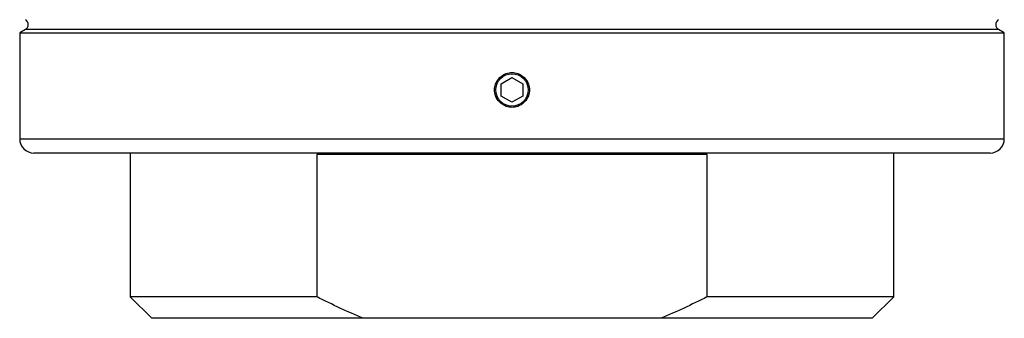
# Model space of a CAD drawing. Units: inches. Extents: x 2.26 to 5.98, y 1.7 to 10.02.
# Drawn here: x 5.27 to 5.95, y 5.02 to 5.22 of the extents above; entities that cross this region are included whole.
import ezdxf

# ---------------------------------------------------------------- set-up
doc = ezdxf.new("R2010")
doc.units = ezdxf.units.IN
doc.header["$MEASUREMENT"] = 0

msp = doc.modelspace()

# ---------------------------------------------------------------- linework, layer by layer
at = {"color": 7, "linetype": 'Continuous', "lineweight": 25}
for p, q in [((5.27339, 5.21424), (5.26945, 5.21197)), ((5.26945, 5.21197), (5.26945, 5.13891)), ((5.26945, 5.21197), (5.60901, 5.21197)), ((5.60901, 5.21197), (5.94858, 5.21197)), ((5.94858, 5.21197), (5.94464, 5.21424)), ((5.94858, 5.13891), (5.94858, 5.21197)), ((5.60163, 5.17686), (5.60901, 5.18112)), ((5.60163, 5.16834), (5.60163, 5.17686)), ((5.60901, 5.18112), (5.6164, 5.17686)), ((5.6164, 5.17686), (5.6164, 5.16834)), ((5.60901, 5.16408), (5.60163, 5.16834)), ((5.6164, 5.16834), (5.60901, 5.16408)), ((5.60901, 5.12907), (5.27929, 5.12907)), ((5.34573, 5.12907), (5.34573, 5.02983)), ((5.47458, 5.12826), (5.74345, 5.12826)), ((5.47458, 5.02983), (5.47458, 5.12826)), ((5.93874, 5.12907), (5.60901, 5.12907)), ((5.74345, 5.12826), (5.74345, 5.02983)), ((5.8723, 5.02983), (5.8723, 5.12907)), ((5.34573, 5.02983), (5.36049, 5.01507)), ((5.47458, 5.02983), (5.34573, 5.02983)), ((5.8723, 5.02983), (5.74345, 5.02983)), ((5.85754, 5.01507), (5.8723, 5.02983)), ((5.50646, 5.01507), (5.36049, 5.01507)), ((5.71157, 5.01507), (5.50646, 5.01507)), ((5.85754, 5.01507), (5.71157, 5.01507))]:
    msp.add_line(p, q, dxfattribs=at)
at = {"color": 8, "linetype": 'Continuous', "lineweight": 25}
for p, q in [((5.60901, 5.21424), (5.27339, 5.21424)), ((5.94464, 5.21424), (5.60901, 5.21424)), ((5.26945, 5.13891), (5.60901, 5.13891)), ((5.60901, 5.13891), (5.94858, 5.13891))]:
    msp.add_line(p, q, dxfattribs=at)
at = {"color": 7, "linetype": 'Continuous', "lineweight": 25}
msp.add_circle((5.60901, 5.1726), 0.01119, dxfattribs=at)
for centre, radius, start, end in [((5.27142, 5.21765), 0.00394, 300, 60), ((5.94661, 5.21765), 0.00394, 120, 240), ((5.27929, 5.13891), 0.00984, 180, 270), ((5.93874, 5.13891), 0.00984, 270, 0)]:
    msp.add_arc(centre, radius, start, end, dxfattribs=at)
msp.add_open_spline([(5.60901, 5.1606), (5.61037, 5.1606), (5.6135, 5.16113), (5.61779, 5.16382), (5.62048, 5.16811), (5.62125, 5.17259), (5.62049, 5.17709), (5.61779, 5.18137), (5.61351, 5.18407), (5.60902, 5.18483), (5.60453, 5.18407), (5.60024, 5.18138), (5.59755, 5.1771), (5.59678, 5.17261), (5.59754, 5.16812), (5.60023, 5.16383), (5.60452, 5.16113), (5.60766, 5.1606), (5.60901, 5.1606)], degree=3, knots=[0, 0, 0, 0, 0.0540463, 0.1249569, 0.1958447, 0.2499704, 0.3039873, 0.3749323, 0.4458954, 0.4998827, 0.5540565, 0.6248976, 0.6958293, 0.7498634, 0.8038977, 0.874811, 0.9459006, 1, 1, 1, 1], dxfattribs=at)
for points in [[(5.50646, 5.01507), (5.49563, 5.01954), (5.48502, 5.0245), (5.47458, 5.02983)], [(5.74345, 5.02983), (5.73301, 5.0245), (5.7224, 5.01954), (5.71157, 5.01507)]]:
    msp.add_open_spline(points, degree=3, dxfattribs=at)

doc.saveas('drawing.dxf')
